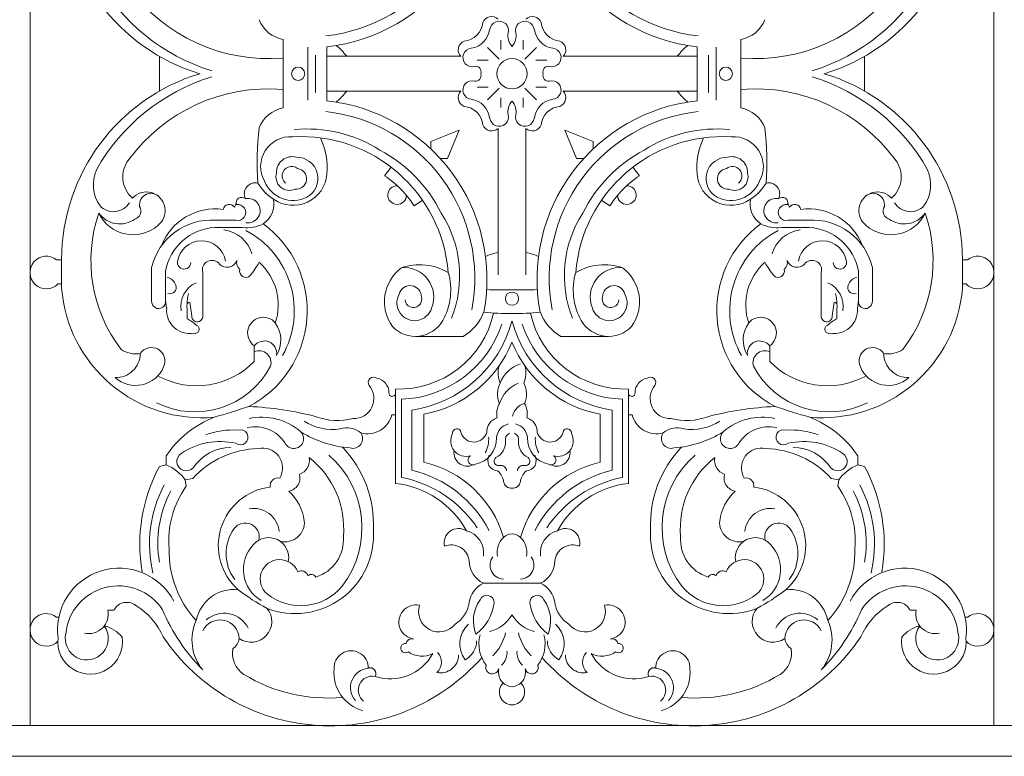
# Model space of a CAD drawing. Units: inches. Extents: x -23 to 87, y -9 to 38.
# Drawn here: x 1 to 25, y -1 to 17 of the extents above; entities that cross this region are included whole.
import ezdxf

# ---------------------------------------------------------------- set-up
doc = ezdxf.new("R2010")
doc.units = ezdxf.units.IN
doc.header["$MEASUREMENT"] = 0
doc.layers.get('0').update_dxf_attribs({"lineweight": 9})
doc.layers.add('_Main Draw', color=7, linetype='Continuous', lineweight=9)

msp = doc.modelspace()

# ---------------------------------------------------------------- linework, layer by layer
at = {"color": 7, "lineweight": 15}
for p, q in [((7.73777, 16.63268), (7.73777, 15.80255)), ((13.01719, 16.61744), (13.01719, 16.38907)), ((13.55759, 16.61744), (13.55759, 16.38907)), ((18.837, 16.63268), (18.837, 15.80255)), ((8.33466, 16.44322), (8.33466, 15.80255)), ((8.52391, 16.25388), (8.52391, 15.80255)), ((8.80043, 16.45792), (8.80043, 15.80255)), ((12.6911, 16.43801), (12.97648, 16.15262)), ((13.88368, 16.43801), (13.5983, 16.15262)), ((17.77435, 16.45792), (17.77435, 15.80255)), ((18.05086, 16.25388), (18.05086, 15.80255)), ((18.24011, 16.44322), (18.24011, 15.80255)), ((4.73967, 15.80255), (4.73967, 16.22283)), ((12.04069, 16.22485), (8.80043, 16.22485)), ((12.44653, 16.12808), (12.7074, 16.12808)), ((14.12825, 16.12808), (13.86737, 16.12808)), ((14.53408, 16.22485), (17.77435, 16.22485)), ((21.83511, 15.80255), (21.83511, 16.22283)), ((4.73967, 15.80255), (4.73967, 15.38227)), ((7.73777, 14.97242), (7.73777, 15.80255)), ((8.33466, 15.16188), (8.33466, 15.80255)), ((8.52391, 15.35122), (8.52391, 15.80255)), ((8.80043, 15.14718), (8.80043, 15.80255)), ((17.77435, 15.14718), (17.77435, 15.80255)), ((18.05086, 15.35122), (18.05086, 15.80255)), ((18.24011, 15.16188), (18.24011, 15.80255)), ((18.837, 14.97242), (18.837, 15.80255)), ((21.83511, 15.80255), (21.83511, 15.38227)), ((12.04069, 15.38025), (8.80043, 15.38025)), ((12.44653, 15.47702), (12.7074, 15.47702)), ((12.6911, 15.16709), (12.97648, 15.45248)), ((13.88368, 15.16709), (13.5983, 15.45248)), ((14.12825, 15.47702), (13.86737, 15.47702)), ((14.53408, 15.38025), (17.77435, 15.38025)), ((13.01719, 14.98766), (13.01719, 15.21603)), ((13.55759, 14.98766), (13.55759, 15.21603)), ((12.00296, 14.43356), (11.31878, 14.15685)), ((12.00296, 14.43356), (11.72625, 13.74939)), ((12.95256, 10.92327), (12.95256, 14.47697)), ((13.62221, 10.92327), (13.62221, 14.47697)), ((14.57182, 14.43356), (15.25599, 14.15685)), ((14.57182, 14.43356), (14.84853, 13.74939)), ((11.31878, 14.15685), (11.31878, 13.97785)), ((15.25599, 14.15685), (15.25599, 13.97785)), ((11.72625, 13.74939), (11.54725, 13.74939)), ((14.84853, 13.74939), (15.02753, 13.74939)), ((10.19789, 13.32672), (10.35808, 13.53452)), ((16.37688, 13.32672), (16.21669, 13.53452)), ((6.55864, 12.56942), (6.59631, 12.66776)), ((10.91119, 12.59854), (11.11416, 12.73928)), ((15.66359, 12.59854), (15.46061, 12.73928)), ((20.01614, 12.56942), (19.97846, 12.66776)), ((6.10739, 12.24901), (6.58775, 12.24901)), ((20.46738, 12.24901), (19.98702, 12.24901)), ((6.07823, 12.07424), (6.74788, 12.07424)), ((20.49654, 12.07424), (19.82689, 12.07424)), ((2.24466, 11.28776), (2.36626, 11.28776)), ((2.36626, 11.30237), (2.36626, 10.60331)), ((24.20852, 11.30237), (24.20852, 10.60331)), ((24.33012, 11.28776), (24.20852, 11.28776)), ((4.5498, 10.29747), (4.5498, 11.09847)), ((4.88461, 10.31203), (4.88461, 11.01104)), ((21.69016, 10.31203), (21.69016, 11.01104)), ((22.02497, 10.29747), (22.02497, 11.09847)), ((5.78714, 10.98197), (5.78714, 9.90425)), ((20.78763, 10.98197), (20.78763, 9.90425)), ((2.27658, 10.70518), (2.36626, 10.70518)), ((24.2982, 10.70518), (24.20852, 10.70518)), ((4.91372, 10.10814), (4.88461, 10.31203)), ((5.52512, 9.93338), (5.47229, 10.26689)), ((21.04966, 9.93338), (21.10248, 10.26689)), ((21.66105, 10.10814), (21.69016, 10.31203)), ((5.40866, 10.12271), (5.40866, 9.86056)), ((21.16611, 10.12271), (21.16611, 9.86056)), ((10.94346, 9.43447), (12.10485, 9.43447)), ((15.63132, 9.43447), (14.46992, 9.43447)), ((7.03904, 8.82654), (7.03904, 9.20519)), ((19.53574, 8.82654), (19.53574, 9.20519)), ((10.46321, 8.15604), (10.46321, 8.03952)), ((16.11156, 8.15604), (16.11156, 8.03952)), ((10.46321, 8.03952), (10.46321, 5.86943)), ((10.60879, 7.90844), (10.60879, 6.01508)), ((15.96599, 7.90844), (15.96599, 6.01508)), ((16.11156, 8.03952), (16.11156, 5.86943)), ((10.85627, 7.64629), (10.85627, 6.18985)), ((15.71851, 7.64629), (15.71851, 6.18985)), ((10.37586, 7.52977), (10.46321, 7.52977)), ((11.14742, 7.54433), (11.14742, 6.37919)), ((15.42736, 7.54433), (15.42736, 6.37919)), ((16.19891, 7.52977), (16.11156, 7.52977)), ((4.90037, 6.31609), (4.90037, 6.53455)), ((21.6744, 6.31609), (21.6744, 6.53455)), ((4.90037, 6.31609), (4.73617, 6.27697)), ((21.6744, 6.31609), (21.83861, 6.27697)), ((5.36621, 5.95198), (5.54559, 5.98787)), ((21.20856, 5.95198), (21.02919, 5.98787)), ((5.39056, 5.79771), (5.36621, 5.95198)), ((21.18421, 5.79771), (21.20856, 5.95198)), ((12.59341, 3.45051), (13.28739, 3.45051)), ((13.98136, 3.45051), (13.28739, 3.45051)), ((3.48786, 2.79153), (3.63344, 2.79153)), ((23.08691, 2.79153), (22.94134, 2.79153)), ((2.24466, 2.62208), (2.29845, 2.62208)), ((24.33012, 2.62208), (24.27632, 2.62208))]:
    msp.add_line(p, q, dxfattribs=at)
msp.add_circle((13.28739, 0.93765), 2.458619086098679e-16, dxfattribs=at)
msp.add_circle((13.28739, 0.93765), 2.458619086098679e-16, dxfattribs=at)
for centre, radius, start, end in [((8.32023, 20.75965), 4.0648, 276.416976, 10.875253), ((8.31948, 20.79254), 4.36123, 276.331364, 10.472393), ((18.25529, 20.79254), 4.36123, 169.527607, 263.668636), ((18.25454, 20.75965), 4.0648, 169.124747, 263.583024), ((7.08263, 20.31611), 4.71639, 180.162457, 253.135392), ((19.49214, 20.31611), 4.71639, 286.864608, 359.837543), ((7.44036, 20.51086), 4.85249, 209.346023, 252.800688), ((19.13441, 20.51086), 4.85249, 287.199312, 330.653977), ((7.38948, 20.37835), 4.21039, 216.309828, 274.5463), ((19.18529, 20.37835), 4.21039, 265.4537, 323.690172), ((7.88331, 17.40205), 0.78301, 201.6408, 259.28784), ((12.09137, 17.08149), 0.48723, 274.701624, 355.298376), ((12.79463, 16.95524), 0.23416, 47.589026, 158.370115), ((12.97507, 16.85223), 0.22487, 344.34523, 174.68134), ((13.59971, 16.85223), 0.22487, 5.31866, 195.65477), ((13.78014, 16.95524), 0.23416, 21.629885, 132.410974), ((14.4834, 17.08149), 0.48723, 184.701624, 265.298376), ((18.69146, 17.40205), 0.78301, 280.71216, 338.3592), ((12.23511, 16.92455), 0.507, 277.329101, 354.780716), ((13.56476, 16.72426), 0.37918, 169.776919, 222.987957), ((13.01002, 16.72426), 0.37918, 317.012043, 10.223081), ((14.33966, 16.92455), 0.507, 185.219284, 262.670899), ((7.84113, 15.10396), 1.82318, 37.9372, 49.524087), ((12.21762, 16.37823), 0.23416, 111.629885, 222.410974), ((14.35715, 16.37823), 0.23416, 317.589026, 68.370115), ((18.73364, 15.10396), 1.82318, 130.475913, 142.0628), ((12.32063, 16.19779), 0.22487, 95.31866, 285.65477), ((14.25414, 16.19779), 0.22487, 254.34523, 84.68134), ((13.28739, 15.80255), 0.36803, 90, 180), ((13.28739, 15.80255), 0.36803, 0, 90), ((7.08263, 11.28899), 4.71639, 106.864608, 179.837543), ((8.10169, 15.80255), 0.16013, 0, 180), ((8.10169, 15.80255), 0.16013, 180, 0), ((12.40501, 15.85113), 0.13228, 338.454505, 100.322753), ((12.40501, 15.75397), 0.13228, 259.677247, 21.545495), ((13.28739, 15.80255), 0.36803, 180, 270), ((13.28739, 15.80255), 0.36803, 270, 0), ((14.16976, 15.85113), 0.13228, 79.677247, 201.545495), ((14.16976, 15.75397), 0.13228, 158.454505, 280.322753), ((18.47308, 15.80255), 0.16013, 0, 180), ((18.47308, 15.80255), 0.16013, 180, 0), ((19.49214, 11.28899), 4.71639, 0.162457, 73.135392), ((7.44036, 11.09424), 4.85249, 107.199312, 150.653977), ((12.32063, 15.40731), 0.22487, 74.34523, 264.68134), ((14.25414, 15.40731), 0.22487, 275.31866, 105.65477), ((19.13441, 11.09424), 4.85249, 29.346023, 72.800688), ((7.38948, 11.22675), 4.21039, 85.4537, 143.690172), ((7.84113, 16.50114), 1.82318, 310.475913, 322.0628), ((12.21762, 15.22687), 0.23416, 137.589026, 248.370115), ((14.35715, 15.22687), 0.23416, 291.629885, 42.410974), ((18.73364, 16.50114), 1.82318, 217.9372, 229.524087), ((19.18529, 11.22675), 4.21039, 36.309828, 94.5463), ((8.31948, 10.81256), 4.36123, 349.527607, 83.668636), ((12.23511, 14.68055), 0.507, 5.219284, 82.670899), ((13.56476, 14.88084), 0.37918, 137.012043, 190.223081), ((13.01002, 14.88084), 0.37918, 349.776919, 42.987957), ((14.33966, 14.68055), 0.507, 97.329101, 174.780716), ((18.25529, 10.81256), 4.36123, 96.331364, 190.472393), ((7.88331, 14.20305), 0.78301, 100.71216, 158.3592), ((8.32023, 10.84545), 4.0648, 349.124747, 83.583024), ((12.09137, 14.52361), 0.48723, 4.701624, 85.298376), ((12.97507, 14.75287), 0.22487, 185.31866, 15.65477), ((13.59971, 14.75287), 0.22487, 164.34523, 354.68134), ((14.4834, 14.52361), 0.48723, 94.701624, 175.298376), ((18.25454, 10.84545), 4.0648, 96.416976, 190.875253), ((18.69146, 14.20305), 0.78301, 21.6408, 79.28784), ((14.00757, 13.67268), 6.90086, 173.18289, 184.327538), ((8.32154, 11.16374), 3.29952, 57.698661, 95.54049), ((12.79463, 14.64986), 0.23416, 201.629885, 312.410974), ((13.78014, 14.64986), 0.23416, 227.589026, 338.370115), ((18.25323, 11.16374), 3.29952, 84.45951, 122.301339), ((12.56721, 13.67268), 6.90086, 355.672462, 6.81711), ((7.91616, 13.55195), 0.72347, 85.677599, 209.504332), ((8.17277, 10.69976), 3.57931, 4.522042, 93.236566), ((7.24714, 13.53736), 1.56223, 353.865442, 26.902843), ((18.40201, 10.69976), 3.57931, 86.763434, 175.477958), ((19.32763, 13.53736), 1.56223, 153.097157, 186.134558), ((18.65862, 13.55195), 0.72347, 330.495668, 94.322401), ((8.43969, 10.87099), 3.49324, 26.360503, 61.906258), ((18.13508, 10.87099), 3.49324, 118.093742, 153.639497), ((4.52458, 13.29928), 0.67504, 141.452482, 229.254229), ((7.95669, 13.41271), 0.37927, 74.503384, 181.990123), ((8.06476, 13.26072), 0.51752, 298.433834, 90.746232), ((18.51001, 13.26072), 0.51752, 89.253768, 241.566166), ((18.61808, 13.41271), 0.37927, 358.009877, 105.496616), ((22.0502, 13.29928), 0.67504, 310.745771, 38.547518), ((4.04414, 13.1144), 0.90719, 156.760254, 214.65567), ((7.97661, 13.43742), 0.82654, 235.197059, 355.349665), ((7.88954, 13.30192), 0.32681, 162.621003, 295.243031), ((7.94157, 13.32672), 0.22745, 50.207502, 230.207502), ((8.05662, 13.25407), 0.24929, 263.61924, 82.96725), ((18.59816, 13.43742), 0.82654, 184.650335, 304.802941), ((18.51816, 13.25407), 0.24929, 97.03275, 276.38076), ((18.63321, 13.32672), 0.22745, 309.792498, 129.792498), ((18.68524, 13.30192), 0.32681, 244.756969, 17.378997), ((22.53063, 13.1144), 0.90719, 325.34433, 23.239746), ((7.06681, 12.88732), 0.27126, 77.314826, 204.850355), ((8.18304, 13.79026), 1.23449, 211.134921, 236.67666), ((7.98295, 13.48434), 0.75391, 202.515143, 295.808834), ((8.95463, 11.39545), 2.29685, 31.587473, 57.228491), ((17.62014, 11.39545), 2.29685, 122.771509, 148.412527), ((18.59183, 13.48434), 0.75391, 244.191166, 337.484857), ((18.39173, 13.79026), 1.23449, 303.32334, 328.865079), ((19.50796, 12.88732), 0.27126, 335.149645, 102.685174), ((4.42119, 12.48166), 0.45549, 307.009642, 137.758751), ((4.5327, 12.62649), 0.27732, 35.797385, 188.820223), ((10.50359, 12.86068), 0.22651, 88.824003, 357.993922), ((16.07118, 12.86068), 0.22651, 182.006078, 91.175997), ((22.15359, 12.48166), 0.45549, 42.241249, 232.990358), ((22.04207, 12.62649), 0.27732, 351.179777, 144.202615), ((3.62636, 12.91105), 0.45338, 223.575535, 328.082526), ((6.73333, 12.66776), 0.13701, 50.39427, 197.010402), ((6.88287, 12.48341), 0.29651, 260.754428, 102.108431), ((6.92288, 12.6501), 0.59203, 304.403638, 10.574047), ((19.65189, 12.6501), 0.59203, 169.425953, 235.596362), ((19.6919, 12.48341), 0.29651, 77.891569, 279.245572), ((19.84145, 12.66776), 0.13701, 342.989598, 129.60573), ((22.94841, 12.91105), 0.45338, 211.917474, 316.424465), ((6.62079, 11.27302), 3.54402, 161.052555, 217.454102), ((4.09861, 12.81441), 0.91717, 205.208596, 310.590992), ((3.77669, 12.77788), 0.61916, 214.884797, 306.181934), ((4.08755, 12.47404), 0.20338, 285.589085, 32.719688), ((6.09132, 11.12684), 1.3974, 82.155766, 158.978344), ((6.43254, 12.48236), 0.15323, 34.623844, 169.164192), ((6.63588, 12.43677), 0.19384, 255.621759, 99.975102), ((9.24062, 10.90775), 2.77808, 338.110312, 33.030725), ((17.33416, 10.90775), 2.77808, 146.969275, 201.889688), ((19.93889, 12.43677), 0.19384, 80.024898, 284.378241), ((20.14223, 12.48236), 0.15323, 10.835808, 145.376156), ((20.48345, 11.12684), 1.3974, 21.021656, 97.844234), ((22.47616, 12.81441), 0.91717, 229.409008, 334.791404), ((22.48722, 12.47404), 0.20338, 147.280312, 254.410915), ((22.79809, 12.77788), 0.61916, 233.818066, 325.115203), ((19.95399, 11.27302), 3.54402, 322.545898, 18.947445), ((5.99744, 10.76825), 1.48483, 85.753435, 167.150196), ((20.57733, 10.76825), 1.48483, 12.849804, 94.246565), ((6.16098, 10.77972), 1.29716, 93.657286, 169.727651), ((6.20487, 11.21517), 0.80604, 15.708644, 83.465304), ((6.85915, 12.95452), 0.88729, 262.796242, 296.668824), ((5.80595, 10.05493), 2.20188, 330.544832, 62.130391), ((5.70426, 10.05672), 2.61589, 297.39847, 53.577725), ((20.87052, 10.05672), 2.61589, 126.422275, 242.60153), ((20.76883, 10.05493), 2.20188, 117.869609, 209.455168), ((19.71563, 12.95452), 0.88729, 243.331176, 277.203758), ((20.36991, 11.21517), 0.80604, 96.534696, 164.291356), ((20.4138, 10.77972), 1.29716, 10.272349, 86.342714), ((5.76002, 11.16607), 0.58758, 9.063523, 172.88527), ((20.81475, 11.16607), 0.58758, 7.11473, 170.936477), ((13.10991, 10.42389), 1.05362, 98.588925, 116.183168), ((13.46486, 10.42389), 1.05362, 63.816832, 81.411075), ((1.99482, 10.98191), 0.39492, 50.756829, 315.516076), ((5.33678, 11.22453), 0.16045, 174.880125, 359.912316), ((6.01113, 11.04355), 0.2323, 37.776834, 195.374541), ((6.37706, 11.36843), 0.25803, 225.038863, 338.350424), ((6.82812, 11.22227), 0.2173, 166.433533, 230.42042), ((4.82986, 12.57987), 2.68923, 321.591471, 329.859521), ((6.23932, 10.19677), 1.38059, 341.496314, 48.42386), ((20.33546, 10.19677), 1.38059, 131.57614, 198.503686), ((21.74491, 12.57987), 2.68923, 210.140479, 218.408529), ((19.74665, 11.22227), 0.2173, 309.57958, 13.566467), ((20.19771, 11.36843), 0.25803, 201.649576, 314.961137), ((20.56365, 11.04355), 0.2323, 344.625459, 142.223166), ((21.238, 11.22453), 0.16045, 180.087684, 5.119875), ((24.57995, 10.98191), 0.39492, 224.483924, 129.243171), ((6.83044, 11.0109), 0.14744, 162.685815, 316.359858), ((11.2341, 10.27198), 1.03839, 127.255632, 215.347873), ((11.04624, 9.80279), 1.3686, 59.496075, 108.786498), ((10.67506, 10.38702), 0.71485, 338.03343, 95.584703), ((15.52854, 9.80279), 1.3686, 71.213502, 120.503925), ((15.89972, 10.38702), 0.71485, 84.415297, 201.96657), ((15.34067, 10.27198), 1.03839, 324.652127, 52.744368), ((19.74434, 11.0109), 0.14744, 223.640142, 17.314185), ((4.87359, 10.60086), 0.27011, 15.851477, 78.339645), ((10.28892, 10.55533), 1.51339, 330.794105, 16.374227), ((16.28585, 10.55533), 1.51339, 163.625773, 209.205895), ((21.70118, 10.60086), 0.27011, 101.660355, 164.148523), ((5.7678, 10.87134), 3.41208, 184.505416, 274.975423), ((4.99051, 10.6182), 0.15366, 251.887374, 21.548681), ((5.88367, 10.15881), 0.63017, 114.041055, 189.962637), ((10.81752, 10.39087), 0.27316, 358.094407, 166.506426), ((13.14909, 21.84338), 11.28507, 267.586495, 270.702171), ((13.28739, 10.34798), 0.16162, 90, 270), ((13.42568, 21.84338), 11.28507, 269.297829, 272.413505), ((13.28739, 10.34798), 0.16162, 270, 90), ((15.75726, 10.39087), 0.27316, 13.493574, 181.905593), ((20.80698, 10.87134), 3.41208, 265.024577, 355.494584), ((20.6911, 10.15881), 0.63017, 350.037363, 65.958945), ((21.58426, 10.6182), 0.15366, 158.451319, 288.112626), ((4.71838, 10.27776), 0.16973, 173.331141, 11.650254), ((5.50484, 10.1664), 0.10563, 107.943223, 204.431692), ((6.53765, 10.20052), 1.12949, 165.935396, 179.567456), ((10.92661, 10.24407), 0.42981, 150.670912, 343.169091), ((10.89733, 10.33017), 0.19997, 181.905082, 14.956556), ((15.64816, 10.24407), 0.42981, 196.830909, 29.329088), ((15.67744, 10.33017), 0.19997, 165.043444, 358.094918), ((21.06994, 10.1664), 0.10563, 335.568308, 72.056777), ((20.03712, 10.20052), 1.12949, 0.432544, 14.064604), ((21.85639, 10.27776), 0.16973, 168.349746, 6.668859), ((5.47417, 10.0651), 0.56209, 175.608472, 279.691055), ((21.10061, 10.0651), 0.56209, 260.308945, 4.391528), ((5.01027, 9.03193), 0.91942, 46.635906, 64.322241), ((5.65612, 9.91876), 0.13182, 173.630959, 353.682835), ((7.25636, 9.51636), 0.37954, 39.66418, 235.068912), ((10.94346, 10.20644), 0.77197, 223.89188, 329.692312), ((10.53852, 10.51299), 2.35815, 268.169812, 347.432362), ((10.42172, 10.58512), 2.97079, 278.410903, 344.711986), ((11.53877, 10.4144), 1.13169, 300.014148, 339.64509), ((13.16365, 15.11574), 5.12609, 263.684829, 271.38321), ((13.41113, 15.11574), 5.12609, 268.61679, 276.315171), ((16.15305, 10.58512), 2.97079, 195.288014, 261.589097), ((16.03625, 10.51299), 2.35815, 192.567638, 271.830188), ((15.03601, 10.4144), 1.13169, 200.35491, 239.985852), ((15.63132, 10.20644), 0.77197, 210.307688, 316.10812), ((19.31841, 9.51636), 0.37954, 304.931088, 140.33582), ((20.91865, 9.91876), 0.13182, 186.317165, 6.369041), ((21.56451, 9.03193), 0.91942, 115.677759, 133.364094), ((5.60103, 9.60729), 0.10152, 251.482883, 66.459924), ((6.96698, 9.34333), 0.71461, 328.709482, 35.53075), ((10.51297, 10.5699), 2.66318, 272.061839, 341.593602), ((16.0618, 10.5699), 2.66318, 198.406398, 267.938161), ((19.60779, 9.34333), 0.71461, 144.46925, 211.290518), ((20.97375, 9.60729), 0.10152, 113.540076, 288.517117), ((7.27838, 9.01942), 0.30298, 351.028668, 142.181521), ((19.2964, 9.01942), 0.30298, 37.818479, 188.971332), ((4.17132, 9.66547), 0.65755, 236.39587, 278.914851), ((4.54538, 8.83494), 0.32681, 334.736449, 146.385877), ((7.15549, 8.79476), 0.28927, 342.966754, 113.739762), ((10.62013, 10.37394), 2.87832, 280.555716, 337.921683), ((15.95464, 10.37394), 2.87832, 202.078317, 259.444284), ((19.41928, 8.79476), 0.28927, 66.260238, 197.033246), ((22.02939, 8.83494), 0.32681, 33.614123, 205.263551), ((22.40345, 9.66547), 0.65755, 261.085149, 303.60413), ((3.67961, 9.02676), 0.59371, 268.28384, 358.948349), ((22.89517, 9.02676), 0.59371, 181.051651, 271.71616), ((4.15714, 8.98828), 0.74385, 228.250364, 336.818509), ((5.59369, 9.68388), 2.0804, 243.525881, 332.088326), ((5.63843, 10.19134), 1.9556, 242.137654, 315.741736), ((13.67029, 8.55395), 0.71939, 167.591534, 200.750392), ((13.72673, 8.02914), 0.77751, 107.483063, 159.685296), ((12.90448, 8.55395), 0.71939, 339.249608, 12.408466), ((20.98109, 9.68388), 2.0804, 207.911674, 296.474119), ((20.93634, 10.19134), 1.9556, 224.258264, 297.862346), ((22.41763, 8.98828), 0.74385, 203.181491, 311.749636), ((9.93264, 8.3142), 0.13077, 52.680508, 212.764781), ((9.94527, 8.06665), 0.35781, 0.320819, 79.264191), ((16.6295, 8.06665), 0.35781, 100.735809, 179.679181), ((16.64213, 8.3142), 0.13077, 327.235219, 127.319492), ((9.45281, 7.92796), 0.48613, 267.265851, 40.461498), ((13.5492, 8.03505), 0.61155, 154.422771, 202.209424), ((13.74102, 7.56045), 0.79614, 112.475671, 162.195241), ((13.02558, 8.03505), 0.61155, 337.790576, 25.577229), ((17.12196, 7.92796), 0.48613, 139.538502, 272.734149), ((10.38414, 8.05958), 0.08157, 173.611931, 345.768991), ((16.19063, 8.05958), 0.08157, 194.231009, 6.388069), ((0.97834, 25.34145), 18.57887, 285.885664, 288.612303), ((6.55058, -0.11884), 7.86123, 75.32884, 87.393917), ((13.43871, 7.54835), 0.52245, 150.717922, 190.366062), ((13.69347, 7.41505), 0.40192, 104.658522, 167.470128), ((13.13606, 7.54835), 0.52245, 349.633938, 29.282078), ((20.02419, -0.11884), 7.86123, 92.606083, 104.67116), ((25.59643, 25.34145), 18.57887, 251.387697, 254.114336), ((6.99117, 5.13077), 2.51834, 111.609333, 146.122111), ((7.22096, 6.03896), 1.43438, 48.870064, 102.4185), ((9.05443, 8.86289), 1.46922, 249.571042, 284.795224), ((9.78081, 7.68649), 0.61534, 254.741173, 345.24513), ((13.0181, 7.1259), 0.34145, 105.86026, 183.542385), ((13.55667, 7.1259), 0.34145, 356.457615, 74.13974), ((16.79396, 7.68649), 0.61534, 194.75487, 285.258827), ((17.52034, 8.86289), 1.46922, 255.204776, 290.428958), ((19.35382, 6.03896), 1.43438, 77.5815, 131.129936), ((19.58361, 5.13077), 2.51834, 33.877889, 68.390667), ((6.53215, 5.22747), 1.93678, 86.591939, 110.269698), ((6.70169, 6.98543), 0.18363, 232.163814, 107.23585), ((7.05786, 6.3792), 0.86307, 32.47748, 102.652034), ((8.93644, 8.44066), 1.26441, 236.911316, 278.442401), ((9.28379, 6.69793), 0.51792, 49.685399, 108.193579), ((11.94894, 7.08979), 0.10239, 0.246921, 187.928075), ((13.29263, 6.93537), 0.38432, 103.73503, 174.273125), ((13.28214, 6.93537), 0.38432, 5.726875, 76.26497), ((14.62584, 7.08979), 0.10239, 352.071925, 179.753079), ((17.29099, 6.69793), 0.51792, 71.806421, 130.314601), ((17.63833, 8.44066), 1.26441, 261.557599, 303.088684), ((19.51692, 6.3792), 0.86307, 77.347966, 147.52252), ((19.87308, 6.98543), 0.18363, 72.76415, 307.836186), ((20.04263, 5.22747), 1.93678, 69.730302, 93.408061), ((7.9969, 6.95131), 0.2373, 207.255222, 45.086492), ((9.59141, 9.48156), 2.7628, 239.096441, 265.129311), ((9.42714, 6.95448), 0.23644, 252.701645, 35.815796), ((12.1763, 6.89571), 0.3748, 151.305023, 286.739986), ((12.36191, 7.20091), 0.32971, 199.613232, 343.052455), ((12.27954, 6.9522), 0.63106, 281.070457, 1.954144), ((12.07746, 6.93731), 0.64553, 329.493274, 4.529145), ((13.30783, 6.92652), 0.18106, 115.284933, 188.135746), ((13.26694, 6.92652), 0.18106, 351.864254, 64.715067), ((14.29524, 6.9522), 0.63106, 178.045856, 258.929543), ((14.49731, 6.93731), 0.64553, 175.470855, 210.506726), ((14.21286, 7.20091), 0.32971, 196.947545, 340.386768), ((14.39848, 6.89571), 0.3748, 253.260014, 28.694977), ((17.14764, 6.95448), 0.23644, 144.184204, 287.298355), ((16.98336, 9.48156), 2.7628, 274.870689, 300.903559), ((18.57787, 6.95131), 0.2373, 134.913508, 332.744778), ((6.20743, 5.21448), 1.67011, 76.791106, 124.381774), ((7.18623, 4.49213), 2.22012, 91.429088, 137.645181), ((6.47737, 5.63271), 1.10575, 90.247563, 146.484586), ((7.24218, 6.24406), 0.48058, 329.189684, 103.393942), ((7.19312, 4.86652), 2.73548, 357.461572, 43.515234), ((12.71257, 6.8681), 0.41731, 296.024851, 4.50829), ((13.86221, 6.8681), 0.41731, 175.49171, 243.975149), ((19.38165, 4.86652), 2.73548, 136.484766, 182.538428), ((19.3326, 6.24406), 0.48058, 76.606058, 210.810316), ((19.38855, 4.49213), 2.22012, 42.354819, 88.570912), ((20.36735, 5.21448), 1.67011, 55.618226, 103.208894), ((20.0974, 5.63271), 1.10575, 33.515414, 89.752437), ((5.38938, 6.40096), 0.22902, 123.100137, 316.48486), ((8.00819, 6.42833), 0.36584, 290.336578, 10.196563), ((7.03967, 4.78087), 2.16722, 354.818987, 52.190676), ((7.31959, 4.79345), 2.32987, 322.537462, 48.982492), ((12.202, 6.60623), 0.32137, 170.418479, 295.454494), ((12.34013, 6.43349), 0.11744, 118.410125, 301.056747), ((12.94987, 6.42253), 0.25007, 148.991853, 267.58747), ((12.95832, 6.40718), 0.10633, 126.098491, 283.431542), ((13.61646, 6.40718), 0.10633, 256.568458, 53.901509), ((13.6249, 6.42253), 0.25007, 272.41253, 31.008147), ((14.23465, 6.43349), 0.11744, 238.943253, 61.589875), ((14.37277, 6.60623), 0.32137, 244.545506, 9.581521), ((19.25519, 4.79345), 2.32987, 131.017508, 217.462538), ((19.53511, 4.78087), 2.16722, 127.809324, 185.181013), ((18.56659, 6.42833), 0.36584, 169.803437, 249.663422), ((21.1854, 6.40096), 0.22902, 223.51514, 56.899863), ((8.25999, 4.38906), 3.99769, 151.819438, 189.581609), ((4.51185, 5.33896), 1.05153, 35.660017, 68.316718), ((10.57177, 3.82715), 2.61615, 16.23665, 77.288903), ((13.00483, 6.15088), 0.15443, 8.114682, 98.120011), ((13.56995, 6.15088), 0.15443, 81.879989, 171.885318), ((16.003, 3.82715), 2.61615, 102.711097, 163.76335), ((22.06292, 5.33896), 1.05153, 111.683282, 144.339983), ((18.31478, 4.38906), 3.99769, 350.418391, 28.180562), ((7.61705, 5.80489), 0.1967, 78.897079, 187.434249), ((7.8131, 6.00426), 0.33226, 280.437204, 14.116531), ((10.04575, 3.18415), 2.88638, 33.844038, 78.751281), ((10.19554, 3.41212), 2.85523, 27.23623, 76.619921), ((12.65348, 5.84244), 0.43678, 8.966947, 49.119687), ((13.92129, 5.84244), 0.43678, 130.880313, 171.033053), ((16.37923, 3.41212), 2.85523, 103.380079, 152.76377), ((16.52903, 3.18415), 2.88638, 101.248719, 146.155962), ((18.76167, 6.00426), 0.33226, 165.883469, 259.562796), ((18.95772, 5.80489), 0.1967, 352.565751, 101.102921), ((7.57003, 4.39655), 3.07164, 152.065632, 193.211635), ((7.18623, 4.49213), 2.22012, 143.980228, 185.500815), ((7.59478, 4.36115), 1.42877, 96.945314, 228.628962), ((10.22148, 3.65092), 2.23164, 28.589992, 83.781473), ((13.27564, 5.94156), 0.19323, 189.242964, 273.484594), ((13.29913, 5.94156), 0.19323, 266.515406, 350.757036), ((16.3533, 3.65092), 2.23164, 96.218527, 151.410008), ((18.98, 4.36115), 1.42877, 311.371038, 83.054686), ((19.38855, 4.49213), 2.22012, 354.499185, 36.019772), ((19.00475, 4.39655), 3.07164, 346.788365, 27.934368), ((7.3878, 4.42274), 2.68868, 151.883143, 189.982141), ((7.08957, 4.80463), 1.17307, 7.799987, 48.079937), ((19.4852, 4.80463), 1.17307, 131.920063, 172.200013), ((19.18698, 4.42274), 2.68868, 350.017859, 28.116857), ((7.01693, 4.63711), 0.62678, 5.912828, 99.591891), ((19.55784, 4.63711), 0.62678, 80.408109, 174.087172), ((6.81885, 4.56947), 0.33926, 346.804793, 142.818265), ((7.77917, 4.92498), 0.47422, 256.364018, 4.699962), ((18.79561, 4.92498), 0.47422, 175.300038, 283.635982), ((19.75592, 4.56947), 0.33926, 37.181735, 193.195207), ((7.40769, 4.16553), 1.05308, 144.670621, 216.676827), ((7.3861, 4.06638), 0.48715, 348.706503, 139.731362), ((8.02847, 4.614), 1.90199, 249.076125, 3.960553), ((8.24534, 4.50775), 0.95583, 287.224833, 4.645456), ((11.99109, 4.42305), 0.35152, 57.296784, 192.382154), ((12.04767, 4.18355), 0.55166, 351.60395, 76.012329), ((13.41956, 4.19789), 0.49297, 132.96393, 191.098355), ((13.28739, 4.36467), 0.28136, 90, 136.416429), ((13.28739, 4.36467), 0.28136, 43.583571, 90), ((13.15521, 4.19789), 0.49297, 348.901645, 47.03607), ((14.52711, 4.18355), 0.55166, 103.987671, 188.39605), ((14.58369, 4.42305), 0.35152, 347.617846, 122.703216), ((18.5463, 4.614), 1.90199, 176.039447, 290.923875), ((18.32943, 4.50775), 0.95583, 175.354544, 252.775167), ((19.18868, 4.06638), 0.48715, 40.268638, 191.293497), ((19.16708, 4.16553), 1.05308, 323.323173, 35.329379), ((7.65526, 3.78034), 0.87853, 136.842345, 239.065413), ((11.80912, 3.93245), 0.44548, 7.268387, 111.237281), ((14.76566, 3.93245), 0.44548, 68.762719, 172.731613), ((18.91951, 3.78034), 0.87853, 300.934587, 43.157655), ((7.40666, 4.20753), 2.43139, 178.308338, 223.102424), ((13.09515, 3.88686), 0.33871, 143.8447, 267.867135), ((13.47962, 3.88686), 0.33871, 272.132865, 36.1553), ((19.16811, 4.20753), 2.43139, 316.897576, 1.691662), ((7.6542, 3.54769), 0.47235, 22.161265, 229.785054), ((12.83277, 3.9808), 0.58181, 179.211351, 245.706951), ((13.742, 3.9808), 0.58181, 294.293049, 0.788649), ((18.92058, 3.54769), 0.47235, 310.214946, 157.838735), ((3.7633, 2.31623), 1.49644, 27.620692, 187.474143), ((8.179, 3.58655), 0.16444, 13.135576, 122.085409), ((8.4245, 3.54918), 0.11346, 23.702056, 138.79761), ((18.15027, 3.54918), 0.11346, 41.20239, 156.297944), ((18.39577, 3.58655), 0.16444, 57.914591, 166.864424), ((22.81147, 2.31623), 1.49644, 352.525857, 152.379308), ((3.74269, 2.10456), 1.2794, 33.252807, 174.664598), ((8.16278, 4.20712), 1.30482, 231.427708, 320.452599), ((12.88613, 2.87821), 0.64282, 117.088118, 171.117679), ((13.68865, 2.87821), 0.64282, 8.882321, 62.911882), ((18.412, 4.20712), 1.30482, 219.547401, 308.572292), ((22.83209, 2.10456), 1.2794, 5.335402, 146.747193), ((6.54347, 2.36531), 0.9298, 83.392793, 168.784539), ((9.58853, 7.06962), 4.7881, 232.148271, 242.11605), ((12.67786, 2.97997), 0.17743, 353.910778, 159.29224), ((13.89692, 2.97997), 0.17743, 20.70776, 186.089222), ((16.98625, 7.06962), 4.7881, 297.88395, 307.851729), ((20.0313, 2.36531), 0.9298, 11.215461, 96.607207), ((3.94958, 2.62793), 0.35597, 48.246736, 152.637699), ((3.31473, 1.49609), 1.64709, 23.413008, 58.038203), ((10.95915, 2.50656), 0.41453, 78.120759, 261.48056), ((11.51771, 2.76171), 0.49658, 162.356896, 321.925975), ((11.5156, 3.08657), 0.74347, 301.913257, 351.561367), ((13.2273, 2.53687), 0.87618, 144.737457, 201.849045), ((11.73406, 3.11405), 1.13061, 306.973489, 352.227557), ((14.84071, 3.11405), 1.13061, 187.772443, 233.026511), ((13.34747, 2.53687), 0.87618, 338.150955, 35.262543), ((15.05917, 3.08657), 0.74347, 188.438633, 238.086743), ((15.05707, 2.76171), 0.49658, 218.074025, 17.643104), ((15.61562, 2.50656), 0.41453, 278.51944, 101.879241), ((23.26004, 1.49609), 1.64709, 121.961797, 156.586992), ((22.6252, 2.62793), 0.35597, 27.362301, 131.753264), ((1.99482, 2.31623), 0.39492, 50.756829, 315.516076), ((3.02441, 2.69902), 0.47259, 257.249669, 11.288782), ((9.04798, 4.58526), 4.59389, 202.785843, 224.777305), ((6.30625, 2.06849), 0.65308, 25.969667, 131.40024), ((6.9608, 2.51952), 0.50194, 235.294546, 39.300534), ((12.51632, 3.14861), 0.90082, 284.387399, 328.86652), ((14.05845, 3.14861), 0.90082, 211.13348, 255.612601), ((19.61397, 2.51952), 0.50194, 140.699466, 304.705454), ((20.26853, 2.06849), 0.65308, 48.59976, 154.030333), ((17.52679, 4.58526), 4.59389, 315.222695, 337.214157), ((23.55036, 2.69902), 0.47259, 168.711218, 282.750331), ((24.57995, 2.31623), 0.39492, 224.483924, 129.243171), ((2.97737, 2.10806), 0.52149, 167.208216, 35.766148), ((3.20659, 1.62382), 0.81253, 39.089207, 76.191864), ((6.65845, 2.07127), 1.13151, 155.18479, 219.63155), ((6.20709, 2.08934), 0.46826, 2.146393, 153.781568), ((12.66352, 1.97893), 0.64107, 131.981603, 217.244745), ((13.91125, 1.97893), 0.64107, 322.755255, 48.018397), ((20.36768, 2.08934), 0.46826, 26.218432, 177.853607), ((19.91632, 2.07127), 1.13151, 320.36845, 24.81521), ((23.36819, 1.62382), 0.81253, 103.808136, 140.910793), ((23.5974, 2.10806), 0.52149, 144.233852, 12.791784), ((8.88734, 4.88575), 4.89632, 213.960257, 318.506768), ((13.36044, 1.98242), 0.87465, 165.968928, 216.640717), ((11.98442, 2.52029), 1.17999, 315.198207, 346.429458), ((14.59036, 2.52029), 1.17999, 193.570542, 224.801793), ((13.21433, 1.98242), 0.87465, 323.359283, 14.031072), ((17.68743, 4.88575), 4.89632, 221.493232, 326.039743), ((3.05936, 2.02733), 0.78546, 173.108778, 7.962634), ((6.30604, 2.16994), 0.37433, 303.912422, 350.301336), ((10.69856, 1.87348), 0.11073, 79.683066, 308.376914), ((10.85913, 1.95931), 0.14263, 74.294861, 170.671605), ((11.8846, 2.06641), 0.54609, 299.461963, 358.034163), ((14.69018, 2.06641), 0.54609, 181.965837, 240.538037), ((15.71564, 1.95931), 0.14263, 9.328395, 105.705139), ((15.87621, 1.87348), 0.11073, 231.623086, 100.316934), ((20.26874, 2.16994), 0.37433, 189.698664, 236.087578), ((23.51541, 2.02733), 0.78546, 172.037366, 6.891222), ((7.14693, 1.76455), 0.6391, 171.475718, 235.729377), ((9.38727, 1.39313), 0.41624, 358.635442, 183.612204), ((10.3308, 2.31612), 1.186, 252.108189, 331.052607), ((11.10449, 2.257), 0.5787, 234.361667, 297.155985), ((11.22018, 1.53423), 0.35459, 314.428704, 41.754756), ((11.55187, 1.7113), 0.43831, 259.021183, 359.192559), ((12.77828, 1.75378), 0.38892, 311.039435, 7.269333), ((13.79649, 1.75378), 0.38892, 172.730667, 228.960565), ((15.0229, 1.7113), 0.43831, 180.807441, 280.978817), ((15.3546, 1.53423), 0.35459, 138.245244, 225.571296), ((15.47028, 2.257), 0.5787, 242.844015, 305.638333), ((16.24398, 2.31612), 1.186, 208.947393, 287.891811), ((17.18751, 1.39313), 0.41624, 356.387796, 181.364558), ((19.42785, 1.76455), 0.6391, 304.270623, 8.524282), ((12.81068, 1.40885), 0.16056, 161.259829, 349.239948), ((13.7641, 1.40885), 0.16056, 190.760052, 18.740171), ((8.82677, 4.58241), 3.91869, 238.633545, 275.156019), ((9.9256, 1.27939), 0.95775, 174.756794, 254.704666), ((9.83874, 0.91646), 0.4681, 94.331593, 222.495981), ((9.84366, 1.25758), 0.14138, 330.273028, 106.501373), ((13.31367, 1.29256), 0.35588, 165.962414, 265.765397), ((13.26111, 1.29256), 0.35588, 274.234603, 14.037586), ((16.73111, 1.25758), 0.14138, 73.498627, 209.726972), ((16.73603, 0.91646), 0.4681, 317.504019, 85.668407), ((16.64917, 1.27939), 0.95775, 285.295334, 5.243206), ((17.74801, 4.58241), 3.91869, 264.843981, 301.366455), ((9.90221, 0.85155), 0.34201, 79.17675, 231.489692), ((13.29095, 0.80755), 0.30955, 134.341205, 269.34112), ((13.28383, 0.80755), 0.30955, 270.65888, 45.658795), ((16.67256, 0.85155), 0.34201, 308.510308, 100.82325)]:
    msp.add_arc(centre, radius, start, end, dxfattribs=at)
at = {"layer": '_Main Draw', "lineweight": 15}
for p, q in [((1.6005, 31.625), (1.6005, 0)), ((24.97428, 31.625), (24.97428, 0)), ((72.72428, 0), (-22.2745, 0)), ((72.72428, -0.75), (-22.2745, -0.75))]:
    msp.add_line(p, q, dxfattribs=at)

doc.saveas('drawing.dxf')
